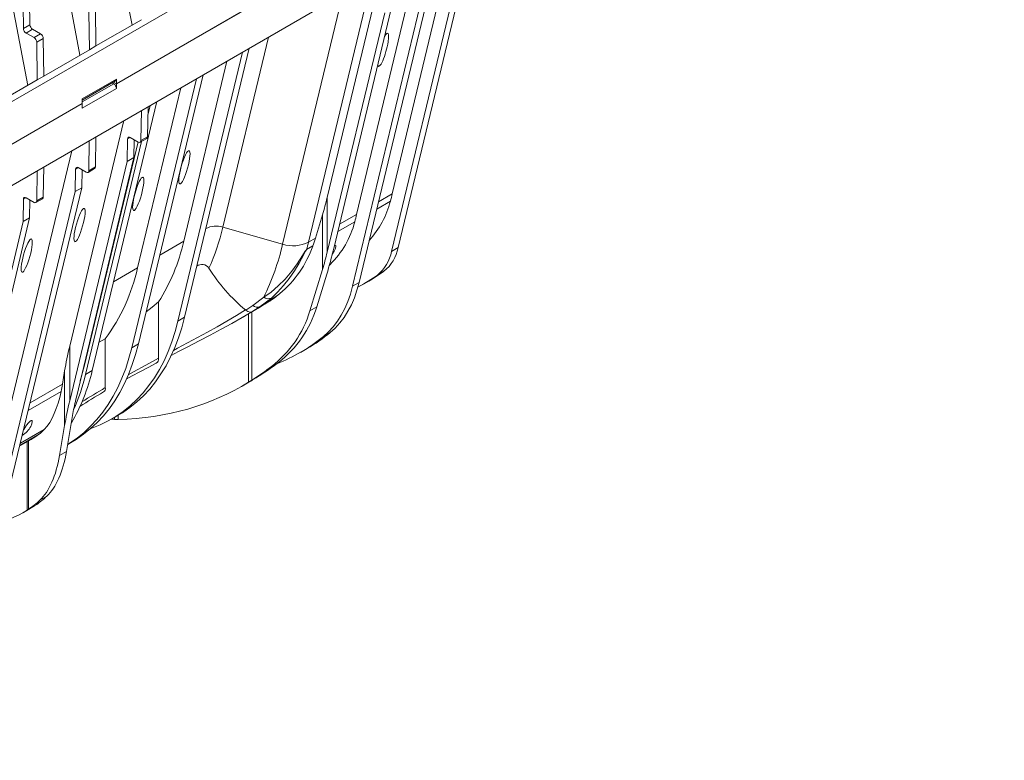
# Model space of a CAD drawing. Units: millimetres. Extents: x -7186 to 15976, y 0 to 2520.
# Drawn here: x 659 to 897, y 860 to 1039 of the extents above; entities that cross this region are included whole.
import ezdxf
from ezdxf import colors
from ezdxf.entities.mleader import LeaderData, LeaderLine
from ezdxf.math import Vec2, Vec3

# ---------------------------------------------------------------- set-up
doc = ezdxf.new("R2010")
doc.units = ezdxf.units.MM
doc.header["$LTSCALE"] = 0.5
doc.layers.add('HAURATON_Isometrie', color=9, linetype='Continuous', lineweight=5)
doc.layers.add('HAURATON_Text_Macro', color=112, linetype='Continuous')
doc.styles.get("Standard").update_dxf_attribs({"font": 'arial.ttf'})

msp = doc.modelspace()

# ---------------------------------------------------------------- linework, layer by layer
at = {"layer": 'HAURATON_Isometrie'}
for p, q in [((673.656, 1030.008), (656.372, 1121.869)), ((671.215, 1117.036), (686.225, 1037.264)), ((661.087, 1022.752), (646.078, 1102.524)), ((419.018, 881.341), (764.74, 1080.922)), ((773.643, 1075.78), (682.479, 1023.153)), ((682.479, 1023.153), (771.734, 1074.678)), ((748.967, 996.645), (766.474, 1069.476)), ((762.99, 1059.702), (417.268, 860.121)), ((740.376, 991.686), (755.716, 1055.503)), ((746.329, 1050.084), (733.264, 995.729)), ((765.076, 1050.47), (748.797, 982.747)), ((766.667, 1051.389), (750.388, 983.665)), ((744.115, 1048.806), (728.775, 984.988)), ((737.015, 1044.707), (722.539, 984.485)), ((739.384, 974.371), (756.526, 1045.685)), ((758.117, 1046.603), (740.975, 975.289)), ((661.627, 1037.386), (661.544, 1042.886)), ((659.953, 1041.967), (660.036, 1036.467)), ((675.814, 1040.426), (675.95, 1031.332)), ((677.405, 1041.345), (677.541, 1032.251)), ((733.264, 982.541), (747.139, 1040.266)), ((748.73, 1041.184), (734.855, 983.459)), ((660.036, 1036.467), (661.627, 1037.386)), ((688.519, 1038.588), (677.541, 1032.251)), ((660.672, 1035.378), (662.263, 1036.296)), ((660.672, 1035.378), (662.609, 1034.26)), ((664.2, 1035.178), (662.263, 1036.296)), ((662.609, 1034.26), (664.2, 1035.178)), ((663.245, 1033.17), (664.836, 1034.089)), ((663.245, 1033.17), (663.381, 1024.077)), ((664.972, 1024.995), (664.836, 1034.089)), ((719.165, 1034.403), (708.152, 988.586)), ((664.972, 1024.995), (675.95, 1031.332)), ((675.95, 1031.332), (677.541, 1032.251)), ((697.309, 965.968), (712.887, 1030.779)), ((698.9, 966.886), (714.478, 1031.697)), ((709.122, 1028.605), (698.685, 985.185)), ((653.676, 1018.474), (663.381, 1024.077)), ((663.381, 1024.077), (664.972, 1024.995)), ((674.189, 1019.502), (682.463, 1024.278)), ((674.194, 1019.187), (682.276, 1023.853)), ((674.201, 1018.76), (681.826, 1023.162)), ((681.826, 1023.162), (681.453, 1023.378)), ((682.479, 1023.153), (681.772, 1023.561)), ((682.479, 1023.153), (682.463, 1024.278)), ((682.479, 1023.153), (682.463, 1022.047)), ((701.75, 1024.349), (686.172, 959.539)), ((703.341, 1025.268), (687.763, 960.457)), ((682.463, 1022.047), (674.189, 1017.271)), ((697.985, 1022.176), (687.548, 978.756)), ((674.206, 1018.377), (508.107, 922.49)), ((674.189, 1019.502), (674.206, 1018.377)), ((674.189, 1017.271), (674.206, 1018.377)), ((676.626, 954.028), (692.204, 1018.839)), ((688.493, 1016.696), (688.383, 1009.442)), ((689.974, 1010.361), (690.084, 1017.615)), ((690.053, 1015.59), (690.613, 1017.92)), ((671.215, 959.909), (684.281, 1014.264)), ((674.668, 955.032), (687.672, 1009.131)), ((675.035, 953.11), (688.525, 1009.233)), ((675.814, 1002.186), (675.924, 1009.44)), ((677.405, 1003.105), (677.515, 1010.359)), ((685.173, 1009.851), (685.091, 1004.446)), ((685.798, 1010.212), (685.173, 1009.851)), ((687.746, 1009.088), (685.809, 1010.206)), ((686.682, 1005.364), (686.747, 1009.664)), ((688.196, 1009.043), (689.787, 1009.961)), ((689.974, 1010.361), (688.383, 1009.442)), ((671.712, 1007.008), (656.372, 943.191)), ((685.091, 1004.446), (671.215, 946.721)), ((672.806, 947.639), (686.682, 1005.364)), ((686.682, 1005.364), (685.091, 1004.446)), ((663.245, 994.931), (663.356, 1002.184)), ((664.947, 1003.103), (664.836, 995.849)), ((672.522, 997.19), (672.604, 1002.595)), ((672.604, 1002.595), (673.23, 1002.956)), ((673.241, 1002.95), (675.177, 1001.832)), ((674.113, 998.109), (674.179, 1002.408)), ((675.627, 1001.787), (677.218, 1002.706)), ((675.814, 1002.186), (677.405, 1003.105)), ((655.38, 925.876), (672.522, 997.19)), ((656.971, 926.794), (674.113, 998.109)), ((672.522, 997.19), (674.113, 998.109)), ((659.953, 989.934), (660.036, 995.339)), ((660.036, 995.339), (660.661, 995.7)), ((660.672, 995.694), (662.609, 994.576)), ((661.61, 995.153), (661.544, 990.853)), ((663.059, 994.531), (664.65, 995.45)), ((663.245, 994.931), (664.836, 995.849)), ((733.264, 995.729), (733.264, 982.541)), ((745.219, 992.943), (748.516, 994.847)), ((745.648, 994.729), (748.967, 996.645)), ((646.078, 932.209), (659.953, 989.934)), ((661.544, 990.853), (647.669, 933.128)), ((659.953, 989.934), (661.544, 990.853)), ((732.137, 991.588), (730.418, 985.937)), ((732.137, 991.588), (732.137, 978.399)), ((735.832, 987.524), (739.924, 989.887)), ((736.261, 989.31), (740.376, 991.686)), ((708.152, 988.586), (722.539, 984.485)), ((692.904, 981.847), (698.685, 985.185)), ((728.775, 984.988), (730.418, 985.937)), ((729.817, 984.042), (728.32, 983.178)), ((728.326, 983.201), (729.825, 984.066)), ((748.797, 982.747), (750.388, 983.665)), ((687.548, 978.756), (681.767, 975.418)), ((729.107, 968.438), (732.137, 978.399)), ((733.816, 979.476), (733.967, 979.614)), ((733.967, 979.613), (733.833, 979.536)), ((745.369, 977.053), (746.96, 977.971)), ((733.164, 977.247), (730.779, 969.403)), ((741.718, 974.698), (743.309, 975.616)), ((744.472, 976.413), (746.063, 977.331)), ((739.384, 974.371), (740.975, 975.289)), ((715.333, 969.707), (717.973, 971.722)), ((719.821, 971.502), (717.096, 969.436)), ((718.986, 970.527), (720.004, 971.188)), ((692.639, 970.577), (692.639, 956.99)), ((713.609, 968.651), (713.638, 968.627)), ((717.096, 969.436), (715.144, 968.208)), ((717.096, 969.436), (718.212, 970.08)), ((718.212, 970.08), (718.986, 970.527)), ((729.107, 968.438), (730.779, 969.403)), ((698.9, 966.886), (697.309, 965.968)), ((713.098, 967.009), (714.18, 967.633)), ((714.299, 967.725), (714.299, 951.217)), ((715.127, 968.184), (715.127, 951.738)), ((678.279, 960.907), (679.785, 961.705)), ((679.785, 961.705), (679.785, 949.922)), ((732.387, 962.273), (733.978, 963.192)), ((671.215, 959.909), (671.215, 946.721)), ((687.763, 960.457), (686.172, 959.539)), ((726.837, 958.422), (728.428, 959.341)), ((695.643, 957.683), (697.44, 958.612)), ((673.741, 951.53), (674.673, 955.054)), ((719.86, 955.042), (721.531, 956.006)), ((669.431, 950.73), (669.983, 953.962)), ((669.983, 953.962), (669.983, 940.773)), ((675.035, 953.11), (676.626, 954.028)), ((716.155, 952.298), (715.603, 951.957)), ((669.431, 950.73), (661.644, 946.234)), ((712.775, 950.304), (714.389, 951.236)), ((714.299, 951.217), (715.127, 951.738)), ((669.125, 949.015), (661.215, 944.449)), ((670.43, 934.564), (671.985, 943.674)), ((681.317, 942.363), (682.908, 943.281)), ((682.002, 942.758), (682.002, 942.227)), ((682.865, 943.256), (682.865, 942.213)), ((669.983, 940.773), (668.759, 933.599)), ((681.194, 942.292), (682.002, 942.227)), ((682.002, 942.227), (682.865, 942.213)), ((663.688, 938.604), (659.185, 936.004)), ((659.307, 936.513), (665.084, 939.848)), ((659.152, 935.866), (661.919, 937.464)), ((660.917, 936.885), (660.917, 920.388)), ((661.253, 937.079), (661.253, 920.604)), ((670.716, 936.243), (671.771, 936.852)), ((670.43, 934.564), (668.759, 933.599)), ((665.683, 923.766), (664.012, 922.801)), ((662.751, 921.459), (663.254, 921.793)), ((660.054, 919.869), (661.668, 920.801)), ((661.253, 920.604), (660.917, 920.388))]:
    msp.add_line(p, q, dxfattribs=at)
at = {"layer": 'HAURATON_Isometrie', "flags": 128}
for points in [[(717.973, 971.722), (719.736, 972.97), (721.454, 974.427), (723.129, 976.102), (724.722, 977.965), (726.07, 979.788), (727.344, 981.749), (727.991, 982.792), (728.194, 983.076), (728.263, 983.152), (728.298, 983.182), (728.326, 983.201)], [(728.32, 983.178), (728.301, 983.164), (728.277, 983.14), (728.226, 983.074), (728.071, 982.81), (727.553, 981.807), (726.519, 979.894), (725.413, 978.079), (724.133, 976.234), (722.775, 974.522), (721.327, 972.933), (719.821, 971.502)], [(734.514, 982.127), (734.522, 982.136), (734.982, 982.836)], [(734.982, 982.836), (735.273, 983.462), (735.377, 983.993), (735.339, 984.179), (735.228, 984.265), (735.131, 984.262), (735.039, 984.224)], [(744.472, 976.413), (742.106, 974.924), (740.667, 974.108)], [(746.063, 977.331), (743.697, 975.843), (743.309, 975.616)], [(739.384, 974.371), (738.864, 972.477), (738.238, 970.682), (737.508, 968.991), (736.676, 967.409), (735.744, 965.942), (734.717, 964.595), (733.597, 963.37), (732.387, 962.273)], [(733.978, 963.192), (735.188, 964.289), (736.308, 965.513), (737.335, 966.861), (738.267, 968.328), (739.099, 969.909), (739.829, 971.6), (740.455, 973.395), (740.975, 975.289)], [(721.834, 972.58), (721.682, 972.477), (720.967, 971.976), (719.866, 971.196), (718.833, 970.487), (718.212, 970.08)], [(692.639, 970.577), (691.059, 969.303), (689.623, 968.197)], [(696.243, 958.9), (697.2, 959.408), (699.595, 960.684), (702.017, 961.987), (704.429, 963.305), (706.779, 964.616), (709.094, 965.941), (711.38, 967.289), (713.609, 968.651)], [(713.638, 968.627), (713.639, 968.627), (715.333, 969.707)], [(713.638, 968.627), (714.169, 968.264), (714.678, 968.115), (715.139, 968.206), (715.144, 968.208)], [(718.986, 970.527), (714.843, 968.018), (714.177, 967.638)], [(682.908, 943.281), (683.916, 943.891), (685.691, 945.111), (687.379, 946.469), (688.978, 947.961), (690.484, 949.584), (691.895, 951.336), (693.208, 953.213), (694.42, 955.211), (695.53, 957.327), (696.534, 959.557), (697.432, 961.897), (698.221, 964.341), (698.9, 966.886)], [(715.144, 968.208), (712.748, 966.807), (710.276, 965.411), (707.716, 964.007), (705.095, 962.604), (702.402, 961.188), (699.674, 959.773), (697.431, 958.617)], [(676.277, 940.07), (676.517, 940.154), (678.53, 940.951), (680.467, 941.891), (682.325, 942.972), (684.1, 944.193), (685.788, 945.55), (687.387, 947.042), (688.893, 948.666), (690.304, 950.417), (691.617, 952.294), (692.829, 954.293), (693.939, 956.409), (694.943, 958.639), (695.841, 960.978), (696.63, 963.423), (697.309, 965.968)], [(686.172, 959.539), (685.493, 956.994), (684.704, 954.549), (683.806, 952.21), (682.802, 949.98), (681.692, 947.864), (680.48, 945.865), (679.167, 943.988), (677.756, 942.236), (676.25, 940.613), (674.651, 939.121), (672.963, 937.764), (671.188, 936.543), (670.718, 936.252)], [(687.763, 960.457), (687.084, 957.912), (686.295, 955.468), (685.397, 953.128), (684.393, 950.898), (683.283, 948.782), (682.071, 946.784), (680.758, 944.907), (679.347, 943.155), (677.841, 941.532), (676.242, 940.04), (674.554, 938.682), (672.779, 937.462), (671.771, 936.852)], [(685.28, 953.024), (686.618, 953.76), (689.564, 955.351), (692.639, 956.99)], [(684.852, 951.987), (686.233, 952.736), (688.129, 953.751), (690.084, 954.785), (692.084, 955.834)], [(661.797, 940.587), (662.087, 941.213), (662.192, 941.744), (662.153, 941.929), (662.043, 942.016), (661.945, 942.013), (661.808, 941.957), (661.669, 941.864), (661.497, 941.716), (661.237, 941.443), (660.778, 940.867), (660.349, 940.246), (660.112, 939.863)]]:
    msp.add_lwpolyline(points, dxfattribs=at)
at = {"layer": 'HAURATON_Isometrie'}
for centre, radius, start, end in [((663.011, 1037.464), 1.387, 183.22965, 237.34774), ((661.42, 1036.545), 1.387, 183.22965, 237.34774), ((663.451, 1034.011), 1.387, 3.22965, 57.34774), ((661.86, 1033.092), 1.387, 3.22965, 57.34774), ((681.084, 1022), 1.379, 1.97726, 57.44535), ((682.029, 1024.214), 0.438, 304.32954, 8.31584), ((685.561, 1009.903), 0.391, 50.56322, 187.71566), ((687.995, 1009.39), 0.391, 230.56322, 7.71566), ((689.529, 1010.325), 0.446, 305.35847, 4.60773), ((672.992, 1002.648), 0.391, 50.56322, 187.71566), ((675.426, 1002.134), 0.391, 230.56322, 7.71566), ((676.96, 1003.069), 0.446, 305.35847, 4.60773), ((660.423, 995.392), 0.391, 50.56322, 187.71566), ((662.857, 994.878), 0.391, 230.56322, 7.71566), ((664.392, 995.813), 0.446, 305.35847, 4.60773), ((726.929, 1000.436), 22.298, 317.65153, 345.48384), ((681.676, 1012.586), 69.154, 345.13615, 346.67264), ((718.724, 995.317), 21.885, 314.14762, 345.63402), ((673.084, 1007.627), 69.154, 345.13615, 346.67264), ((706.484, 983.337), 5.507, 72.3653, 116.87068), ((657.238, 1000.556), 52.303, 335.26867, 346.7701), ((652.668, 995.677), 47.199, 327.87322, 347.15536), ((665.672, 997.63), 58.366, 333.64733, 346.98404), ((725.042, 992.357), 8.26, 252.3653, 296.87068), ((727.007, 983.551), 1.365, 344.14824, 345.14303), ((661.474, 1000.932), 69.163, 345.14608, 346.67257), ((739.156, 984.671), 9.831, 309.19536, 348.70955), ((740.747, 985.59), 9.831, 309.19536, 348.70955), ((643.361, 988.583), 45.267, 323.57563, 347.46152), ((703.092, 977.706), 1.914, 30.36848, 130.40691), ((740.837, 1001.669), 42.796, 212.50056, 230.48936), ((735.342, 993.32), 19.25, 303.84251, 307.12365), ((733.751, 992.402), 19.25, 303.84251, 307.12365), ((719.086, 973.204), 1.854, 233.10315, 293.37503), ((716.426, 970.946), 1.652, 228.58961, 293.94704), ((706.463, 993.717), 40.753, 291.06545, 309.50496), ((708.015, 994.681), 40.812, 300.0114, 309.5061), ((691.55, 956.829), 1.101, 298.24758, 8.40627), ((671.496, 955.797), 3.263, 333.57752, 346.46503), ((633.523, 963.897), 44.218, 329.43988, 347.10329), ((628.861, 963.984), 47.437, 335.85353, 346.74823), ((752.625, 824.213), 145.287, 120.08938, 122.70174), ((678.831, 949.749), 0.97, 300.74157, 10.32718), ((747.427, 832.066), 135.219, 120.23397, 123.06129), ((657.057, 943.005), 5.321, 300.61742, 332.96736)]:
    msp.add_arc(centre, radius, start, end, dxfattribs=at)
for centre, major_axis, ratio, start_param, end_param in [((746.755, 1031.336), (1.118, 4.004), 0.1889362, 2.8346266, 6.4737849), ((746.755, 1031.336), (1.118, 4.004), 0.1889362, 0.1905996, 0.6881652), ((730.082, 993.892), (3.727, 13.346), 0.1889362, 4.5917972, 4.9029885), ((630.246, 1036.688), (90.144, -70.309), 0.7097153, 0.245879, 0.2693255), ((685.238, 1008.226), (40.521, -31.605), 0.7097153, 6.1290372, 6.5141193), ((727.793, 985.14), (1.84, -1.435), 0.7097153, 0.230934, 0.245879), ((730.082, 980.704), (5.591, 20.019), 0.1889362, 4.5917972, 4.9029885), ((730.082, 980.704), (3.727, 13.346), 0.1889362, 4.5917972, 4.9029885), ((685.278, 1008.181), (40.473, -31.567), 0.7097153, 6.0420282, 6.0670394), ((685.278, 1008.181), (40.473, -31.567), 0.7097153, 6.0670394, 6.1291619), ((625.092, 1074.683), (112.22, -87.527), 0.7097153, 5.9960697, 6.0420282), ((684.163, 991.327), (40.473, -31.567), 0.7097153, 6.0993804, 6.5496611), ((685.835, 992.292), (40.473, -31.567), 0.7097153, 6.0993804, 6.5496611), ((675.988, 962.665), (5.591, 20.019), 0.1889362, 1.7613959, 2.0725873), ((632.242, 1044.105), (99.342, -77.483), 0.7097153, 6.036229, 6.0993804), ((633.913, 1045.07), (99.342, -77.483), 0.7097153, 6.0279692, 6.0993804), ((643.371, 1050.53), (-78.812, 93.839), 0.6635692, 3.0247823, 3.0420211), ((618.016, 1029.628), (-34.211, 107.128), 0.3764482, 3.7490408, 3.7726389), ((641.757, 1049.599), (-78.812, 93.839), 0.6635692, 2.6611124, 3.0464753), ((646.242, 985.714), (-15.378, 48.155), 0.3764482, 3.3531651, 3.7345888), ((675.988, 949.476), (3.727, 13.346), 0.1889362, 1.7613959, 2.0725873), ((675.988, 949.476), (5.591, 20.019), 0.1889362, 1.7613959, 2.0725873), ((615.371, 1069.071), (-42.589, 133.362), 0.3764482, 3.2233971, 3.2621563), ((646.262, 985.658), (-15.36, 48.098), 0.3764482, 3.2621563, 3.3532946), ((645.69, 969.117), (-15.36, 48.098), 0.3764482, 3.3195085, 3.7697891), ((647.362, 970.082), (-15.36, 48.098), 0.3764482, 3.3195085, 3.7697891), ((620.712, 1037.449), (-37.701, 118.059), 0.3764482, 3.2563571, 3.3195085), ((619.04, 1036.485), (-37.701, 118.059), 0.3764482, 3.2480973, 3.3195085), ((611.196, 1031.956), (-47.365, 112.698), 0.473892, 3.2013992, 3.2230921), ((609.582, 1031.025), (-47.365, 112.698), 0.473892, 3.0544403, 3.218638)]:
    msp.add_ellipse(centre, major_axis=major_axis, ratio=ratio, start_param=start_param, end_param=end_param, dxfattribs=at)
for centre in [(698.867, 1003.04), (687.73, 996.611), (673.57, 989.087), (660.842, 981.739)]:
    msp.add_ellipse(centre, major_axis=(1.118, 4.004), ratio=0.1889362, dxfattribs=at)

# ---------------------------------------------------------------- leaders
at = {"layer": 'HAURATON_Text_Macro'}
ml = msp.add_multileader_mtext('Standard', dxfattribs=at)
ml.set_content('\\A1;Beton lagenweise einbauen und das Aufschwimmen durch geeignete Maßnahmen verhindern.', color=256)
ml.set_leader_properties()
ml.build(insert=Vec2(0, 0))
ml.multileader.update_dxf_attribs({"dogleg_length": 2, "arrow_head_size": 42, "scale": 12})
ctx = ml.context
ctx.base_point, ctx.scale, ctx.char_height, ctx.arrow_head_size, ctx.landing_gap_size, ctx.plane_origin = Vec3(74.86, 2055.548), 12, 36, 42, 24, Vec3(2826.92, 1443.744)
ctx.text_align_type = 2
notes = []
notes.append((ctx, [(1, (1, 1, 0), (798.691, 2055.548), (-1, 0), 24, [(2, [(1528.96, 1786.13), (1528.96, 1293.963), (1531.083, 952.417)], 0, [])])]))
ctx.mtext.insert, ctx.mtext.width, ctx.mtext.alignment, ctx.mtext.flow_direction = Vec3(750.691, 2073.843), 661.35, 3, 5
for ctx, leaders in notes:
    for number, flags, end, landing, length, lines in leaders:
        leader = LeaderData()
        leader.index, (leader.has_last_leader_line, leader.has_dogleg_vector, leader.attachment_direction) = number, flags
        leader.last_leader_point, leader.dogleg_vector, leader.dogleg_length = Vec3(end), Vec3(landing), length
        for number, points, colour, breaks in lines:
            line = LeaderLine()
            line.index, line.vertices, line.color, line.breaks = number, Vec3.list(points), colors.encode_raw_color(colour), breaks
            leader.lines.append(line)
        ctx.leaders.append(leader)

doc.saveas('drawing.dxf')
